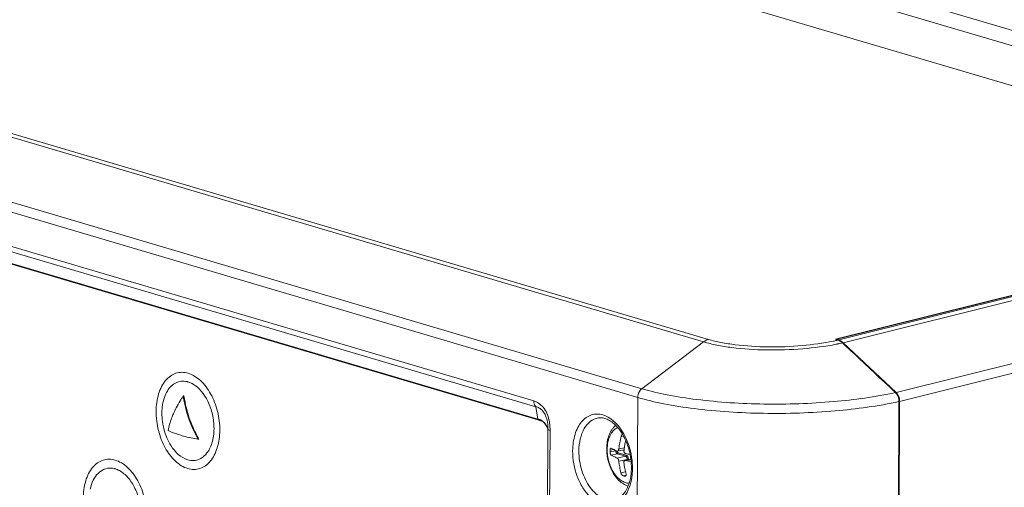
# Model space of a CAD drawing. Units: inches. Extents: x -90 to 1989, y -5 to 1469.
# Drawn here: x 1580 to 1690, y 586 to 639 of the extents above; entities that cross this region are included whole.
import ezdxf

# ---------------------------------------------------------------- set-up
doc = ezdxf.new("R2010")
doc.units = ezdxf.units.IN
doc.header["$MEASUREMENT"] = 0
doc.layers.get('0').update_dxf_attribs({"lineweight": 18})

msp = doc.modelspace()

# ---------------------------------------------------------------- linework, layer by layer
for p, q in [((1701.18, 634.58), (1553.6, 678.19)), ((1701.75, 632.69), (1554.26, 676.27)), ((1560.01, 670.09), (1707.73, 626.44)), ((1656.62, 602.72), (1492.06, 651.34)), ((1492.62, 651.62), (1657.17, 602.99)), ((1485.15, 646.12), (1649.71, 597.49)), ((1649.25, 596.51), (1484.69, 645.13)), ((1496.28, 637.88), (1637.62, 596.12)), ((1637.84, 595.48), (1496.5, 637.24)), ((1499.62, 635.01), (1638.08, 594.09)), ((1638.34, 593.93), (1499.87, 634.85)), ((1750.27, 622.71), (1671.37, 603.01)), ((1751.07, 622.88), (1671.51, 603.01)), ((1753.44, 623.35), (1671.73, 602.94)), ((1754.45, 623.16), (1672.24, 602.63)), ((1678.16, 597.07), (1760.37, 617.6)), ((1678.55, 596.06), (1760.76, 616.59)), ((1656.62, 602.72), (1649.71, 597.49)), ((1671.65, 602.92), (1671.37, 603.01)), ((1671.73, 602.94), (1671.51, 603.01)), ((1671.51, 602.96), (1671.51, 603.01)), ((1672.16, 602.61), (1672.42, 602.37)), ((1672.24, 602.63), (1678.16, 597.07)), ((1672.42, 602.37), (1673.13, 601.7)), ((1673.13, 601.7), (1673.26, 601.58)), ((1598.49, 596.71), (1598.41, 596.69)), ((1648.91, 530.39), (1649.25, 596.51)), ((1678.12, 529.58), (1678.47, 596.05)), ((1678.55, 596.06), (1678.2, 529.59)), ((1637.84, 595.48), (1638.08, 594.09)), ((1638.34, 593.93), (1638.38, 593.92)), ((1638.38, 593.92), (1638.41, 593.91)), ((1638.42, 593.91), (1638.42, 593.91)), ((1638.42, 593.91), (1638.44, 593.9)), ((1638.44, 593.9), (1638.54, 593.86)), ((1638.54, 593.86), (1638.66, 593.78)), ((1638.66, 593.78), (1638.8, 593.66)), ((1639.14, 593.78), (1639.14, 593.78)), ((1639.14, 593.78), (1639.18, 593.5)), ((1638.8, 593.66), (1638.94, 593.49)), ((1639.2, 593), (1638.94, 542.93)), ((1639.18, 542.77), (1639.44, 592.84)), ((1600.15, 591.85), (1600.08, 591.83)), ((1647.39, 592.16), (1647.65, 592.21)), ((1646.15, 590.62), (1646.55, 590.7)), ((1646.15, 590.42), (1646.78, 590.56)), ((1646.78, 590.56), (1646.78, 590.59)), ((1647.72, 590.66), (1646.99, 590.51)), ((1647.75, 590.88), (1647.13, 590.75)), ((1646.28, 590.06), (1646.98, 590.21)), ((1647.88, 589.94), (1646.94, 589.74)), ((1647.88, 589.94), (1646.98, 590.21)), ((1647.96, 590.05), (1647.05, 590.32)), ((1648.08, 589.59), (1647.13, 589.4)), ((1648.48, 589.6), (1647.83, 589.46)), ((1648.48, 589.58), (1647.9, 589.46)), ((1648.08, 589.51), (1648.08, 589.59)), ((1648.22, 589.54), (1648.22, 589.59)), ((1647.37, 588.09), (1647.88, 588.19)), ((1647.62, 587.75), (1647.94, 587.82)), ((1647.8, 587.7), (1647.9, 587.72))]:
    msp.add_line(p, q)
for points in [[(1638.94, 593.49), (1639.08, 593.28), (1639.2, 593.02)], [(1639.18, 593.5), (1639.2, 593.15), (1639.2, 593)]]:
    msp.add_lwpolyline(points)
for centre, radius, start, end in [((1666.72, 623.84), 21.5, 281.854, 282.8704), ((1667.04, 622.46), 20.07, 282.8771, 283.2927), ((1666.61, 626.72), 24.74, 281.4262, 281.66), ((1666.73, 626.12), 24.12, 281.6596, 281.9876), ((1667.06, 624.61), 22.58, 281.979, 283.0686), ((1671.06, 601.45), 1.6, 46.7444, 52.5168), ((1666.53, 627.11), 25.14, 281.3037, 281.4265), ((1611.15, 588.22), 15.29, 146.3797, 147.7172), ((1610.56, 598.26), 12.17, 187.3447, 190.8163), ((1608.21, 589.89), 11.92, 152.7223, 156.2193), ((1636.84, 587.64), 6.57, 78.5183, 79.1033), ((1638.55, 594.53), 0.635, 222.9471, 228.1372), ((1638.53, 594.51), 0.612, 228.149, 231.7042), ((1638.63, 594.52), 0.654, 222.3848, 231.1522), ((1634.71, 592.98), 4.73, 7.9114, 12.4804), ((1634.17, 592.91), 5.27, 3.6594, 7.9145), ((1633.58, 592.87), 5.86, 359.6737, 3.6622), ((1650.05, 591.8), 3.67, 153.928, 154.8428), ((1603.94, 613.3), 21.81, 257.7315, 259.7953), ((1612.12, 598.72), 13.8, 206.7358, 209.8582), ((1656.32, 590.47), 10.17, 179.1575, 179.7038), ((1656.26, 590.47), 10.11, 179.7039, 180.2524), ((1647.24, 590.55), 0.314, 184.6278, 189.3266), ((1660.99, 588.73), 13.41, 171.6923, 172.0331), ((1599.05, 591.82), 2.52, 316.5163, 319.0916), ((1654.28, 621.35), 31.76, 258.4101, 259.322), ((1654.03, 619.3), 30.46, 258.3795, 259.5592), ((1640.89, 588.65), 7.66, 5.405, 12.804), ((1641.29, 588.68), 7.25, 359.753, 5.443), ((1640.51, 588.57), 8.15, 7.4797, 9.7431), ((1640.57, 588.58), 8.09, 5.0425, 7.4826), ((1640.88, 588.6), 7.78, 0.3863, 5.066), ((1641.96, 588.68), 6.58, 353.9391, 359.1084), ((1641.7, 588.69), 6.84, 359.0742, 359.7044), ((1641.54, 588.6), 7.12, 354.1054, 359.7404), ((1641.24, 588.61), 7.42, 359.7049, 0.3585), ((1650.56, 597.39), 10.07, 253.0002, 254.0761), ((1650.55, 589.36), 3.67, 228.3659, 229.2911)]:
    msp.add_arc(centre, radius, start, end)
for centre, major_axis, start_param, end_param in [((1671.72, 601), (-0.4, 1.96), -0.728233, -0.323053), ((1677.9, 596.25), (-0.201, 0.98), 4.389336, 5.554952)]:
    msp.add_ellipse(centre, major_axis=major_axis, ratio=0.628402, start_param=start_param, end_param=end_param)
for points, knots in [([(1657.17, 602.99), (1657.13, 602.98), (1656.93, 602.92), (1656.74, 602.81), (1656.62, 602.72)], [0, 0, 0, 0, 0.240047, 1, 1, 1, 1]), ([(1671.46, 602.46), (1670.22, 602.22), (1667.62, 601.88), (1663.71, 601.76), (1660.49, 601.96), (1658.15, 602.33), (1657.1, 602.58), (1656.62, 602.72)], [0, 0, 0, 0, 0.25218, 0.524704, 0.784258, 0.8993, 1, 1, 1, 1]), ([(1671.14, 602.81), (1669.99, 602.57), (1667.55, 602.24), (1663.87, 602.1), (1660.83, 602.29), (1658.62, 602.63), (1657.63, 602.86), (1657.17, 602.99)], [0, 0, 0, 0, 0.250723, 0.523342, 0.78369, 0.899096, 1, 1, 1, 1]), ([(1671.78, 602.87), (1671.81, 602.86), (1671.9, 602.82), (1671.98, 602.76), (1672.04, 602.72)], [0, 0, 0, 0, 0.241258, 1, 1, 1, 1]), ([(1602.5, 592.84), (1602.5, 593.55), (1602.32, 594.97), (1601.59, 596.89), (1600.62, 598.21), (1599.69, 598.92), (1598.99, 599.25), (1598.27, 599.36), (1597.58, 599.25), (1596.95, 598.92), (1596.39, 598.41), (1595.95, 597.72), (1595.5, 596.57), (1595.38, 595.61), (1595.37, 594.95)], [0, 0, 0, 0, 0.15029, 0.29817, 0.430867, 0.489634, 0.543144, 0.592609, 0.640331, 0.689029, 0.74106, 0.798215, 0.860821, 1, 1, 1, 1]), ([(1598.51, 598.33), (1598.31, 598.34), (1597.89, 598.3), (1597.3, 598.02), (1596.81, 597.53), (1596.42, 596.89), (1596.16, 596.11), (1595.96, 594.91), (1596.04, 593.96), (1596.16, 593.34)], [0, 0, 0, 0, 0.097942, 0.197255, 0.30429, 0.422853, 0.553893, 0.695848, 1, 1, 1, 1]), ([(1598.96, 598.25), (1598.92, 598.26), (1598.77, 598.3), (1598.62, 598.32), (1598.51, 598.33)], [0, 0, 0, 0, 0.254539, 1, 1, 1, 1]), ([(1599.4, 598.07), (1599.36, 598.09), (1599.22, 598.16), (1599.07, 598.22), (1598.96, 598.25)], [0, 0, 0, 0, 0.256924, 1, 1, 1, 1]), ([(1601.85, 593.03), (1601.85, 593.56), (1601.73, 594.61), (1601.11, 596.44), (1600.18, 597.65), (1599.4, 598.07)], [0, 0, 0, 0, 0.271765, 0.541646, 1, 1, 1, 1]), ([(1649.25, 596.51), (1649.25, 596.6), (1649.29, 596.97), (1649.49, 597.33), (1649.71, 597.49)], [0, 0, 0, 0, 0.258195, 1, 1, 1, 1]), ([(1649.71, 597.49), (1650.64, 597.22), (1652.67, 596.74), (1657.22, 596.04), (1663.45, 595.65), (1670.9, 595.9), (1675.8, 596.56), (1678.08, 597.06)], [0, 0, 0, 0, 0.101798, 0.218755, 0.482377, 0.755294, 1, 1, 1, 1]), ([(1678.08, 597.06), (1678.14, 597), (1678.37, 596.71), (1678.47, 596.33), (1678.47, 596.05)], [0, 0, 0, 0, 0.229699, 1, 1, 1, 1]), ([(1598.22, 596.39), (1598.17, 596.3), (1597.95, 595.96), (1597.76, 595.61), (1597.62, 595.35)], [0, 0, 0, 0, 0.255441, 1, 1, 1, 1]), ([(1600.08, 591.83), (1599.86, 592.21), (1599.08, 593.74), (1598.58, 595.42), (1598.41, 596.69)], [0, 0, 0, 0, 0.25443, 1, 1, 1, 1]), ([(1599.8, 592.51), (1599.66, 592.79), (1599.15, 593.9), (1598.78, 595.08), (1598.61, 595.98)], [0, 0, 0, 0, 0.253207, 1, 1, 1, 1]), ([(1637.62, 596.12), (1637.62, 596.05), (1637.64, 595.83), (1637.73, 595.6), (1637.84, 595.48)], [0, 0, 0, 0, 0.27246, 1, 1, 1, 1]), ([(1639.32, 594), (1639.21, 594.51), (1638.91, 595.24), (1638.2, 595.88), (1637.81, 596.06), (1637.62, 596.12)], [0, 0, 0, 0, 0.555814, 0.791809, 1, 1, 1, 1]), ([(1649.25, 596.51), (1650.21, 596.23), (1652.3, 595.73), (1656.98, 595.01), (1663.4, 594.61), (1671.07, 594.86), (1676.12, 595.54), (1678.47, 596.05)], [0, 0, 0, 0, 0.101809, 0.218787, 0.482448, 0.755371, 1, 1, 1, 1]), ([(1595.37, 594.95), (1595.37, 594.23), (1595.55, 592.82), (1596.28, 590.89), (1597.25, 589.58), (1598.17, 588.86), (1598.88, 588.54), (1599.59, 588.43), (1600.29, 588.54), (1600.92, 588.86), (1601.48, 589.38), (1601.92, 590.07), (1602.37, 591.22), (1602.49, 592.18), (1602.5, 592.84)], [0, 0, 0, 0, 0.15029, 0.29817, 0.430867, 0.489634, 0.543144, 0.592609, 0.640331, 0.689029, 0.74106, 0.798215, 0.860821, 1, 1, 1, 1]), ([(1639.14, 593.78), (1639.1, 594.01), (1638.98, 594.44), (1638.68, 594.98), (1638.28, 595.34), (1637.98, 595.45), (1637.84, 595.48)], [0, 0, 0, 0, 0.303877, 0.584707, 0.812542, 1, 1, 1, 1]), ([(1597.31, 594.69), (1597.24, 594.53), (1596.99, 593.93), (1596.8, 593.3), (1596.71, 592.83)], [0, 0, 0, 0, 0.264656, 1, 1, 1, 1]), ([(1638.15, 594.08), (1638.17, 594.08), (1638.24, 594.06), (1638.31, 594.04), (1638.36, 594.01)], [0, 0, 0, 0, 0.234454, 1, 1, 1, 1]), ([(1638.36, 594.01), (1638.37, 594.01), (1638.44, 593.97), (1638.51, 593.93), (1638.56, 593.9)], [0, 0, 0, 0, 0.238171, 1, 1, 1, 1]), ([(1638.56, 593.9), (1638.58, 593.88), (1638.65, 593.83), (1638.71, 593.78), (1638.76, 593.73)], [0, 0, 0, 0, 0.240413, 1, 1, 1, 1]), ([(1645.34, 594.56), (1645.13, 594.62), (1644.7, 594.69), (1644.05, 594.59), (1643.45, 594.28), (1642.94, 593.8), (1642.52, 593.15), (1642.09, 592.07), (1641.98, 591.17), (1641.97, 590.55)], [0, 0, 0, 0, 0.108296, 0.212749, 0.319328, 0.433374, 0.558277, 0.695176, 1, 1, 1, 1]), ([(1644.83, 594.22), (1644.52, 594.17), (1643.88, 593.88), (1643.19, 593.02), (1642.76, 591.86), (1642.67, 590.99), (1642.67, 590.53)], [0, 0, 0, 0, 0.20461, 0.433991, 0.700383, 1, 1, 1, 1]), ([(1644.83, 594.22), (1644.99, 594.24), (1645.33, 594.24), (1645.85, 594.08), (1646.38, 593.77), (1647.1, 593.13), (1647.85, 591.98), (1648.22, 590.92), (1648.35, 590.35)], [0, 0, 0, 0, 0.084804, 0.178859, 0.286144, 0.407777, 0.688213, 1, 1, 1, 1]), ([(1647.92, 591.98), (1647.77, 592.3), (1647.17, 593.36), (1646.19, 594.31), (1645.34, 594.56)], [0, 0, 0, 0, 0.286918, 1, 1, 1, 1]), ([(1596.16, 593.34), (1596.19, 593.22), (1596.29, 592.76), (1596.44, 592.31), (1596.58, 591.98)], [0, 0, 0, 0, 0.252632, 1, 1, 1, 1]), ([(1596.71, 592.83), (1596.81, 592.78), (1597.28, 592.56), (1597.76, 592.39), (1598.15, 592.28)], [0, 0, 0, 0, 0.220993, 1, 1, 1, 1]), ([(1600.95, 590.17), (1601.26, 590.52), (1601.71, 591.47), (1601.85, 592.48), (1601.85, 593.03)], [0, 0, 0, 0, 0.460271, 1, 1, 1, 1]), ([(1638.93, 593.53), (1638.96, 593.49), (1639.06, 593.33), (1639.15, 593.16), (1639.2, 593.03)], [0, 0, 0, 0, 0.24036, 1, 1, 1, 1]), ([(1639.44, 592.84), (1639.38, 592.85), (1639.29, 592.88), (1639.2, 592.96), (1639.2, 593)], [0, 0, 0, 0, 0.646253, 1, 1, 1, 1]), ([(1646.77, 593.39), (1646.69, 593.32), (1646.54, 593.16), (1646.27, 592.79), (1646, 592.25), (1645.82, 591.54), (1645.78, 591.04), (1645.78, 590.78)], [0, 0, 0, 0, 0.115518, 0.233047, 0.475916, 0.731781, 1, 1, 1, 1]), ([(1645.83, 590.71), (1645.84, 590.98), (1645.87, 591.39), (1646.01, 591.91), (1646.15, 592.25), (1646.32, 592.55), (1646.52, 592.81), (1646.75, 593.01), (1646.92, 593.11), (1647.01, 593.15)], [0, 0, 0, 0, 0.292297, 0.429023, 0.558088, 0.67912, 0.792355, 0.898743, 1, 1, 1, 1]), ([(1596.58, 591.98), (1596.71, 591.68), (1597.23, 590.67), (1598.13, 589.77), (1598.91, 589.53)], [0, 0, 0, 0, 0.287817, 1, 1, 1, 1]), ([(1598.15, 592.28), (1598.24, 592.25), (1598.62, 592.14), (1599.01, 592.05), (1599.3, 591.99)], [0, 0, 0, 0, 0.23698, 1, 1, 1, 1]), ([(1647.39, 592.16), (1647.34, 591.93), (1647.27, 591.57), (1647.19, 591.11), (1647.15, 590.87), (1647.13, 590.75)], [0, 0, 0, 0, 0.50075, 0.750628, 1, 1, 1, 1]), ([(1647.54, 592.39), (1647.5, 592.38), (1647.45, 592.32), (1647.41, 592.24), (1647.39, 592.19), (1647.39, 592.16)], [0, 0, 0, 0, 0.455298, 0.72054, 1, 1, 1, 1]), ([(1647.72, 590.66), (1647.74, 590.84), (1647.8, 591.18), (1647.86, 591.53), (1647.9, 591.7)], [0, 0, 0, 0, 0.499404, 1, 1, 1, 1]), ([(1648.55, 589.95), (1648.52, 590.13), (1648.37, 590.82), (1648.14, 591.5), (1647.92, 591.98)], [0, 0, 0, 0, 0.253281, 1, 1, 1, 1]), ([(1641.97, 590.55), (1641.97, 589.58), (1642.23, 588.12), (1643.05, 586.43), (1643.83, 585.42), (1644.75, 584.72), (1645.74, 584.4), (1646.73, 584.54), (1647.26, 584.91), (1647.49, 585.14)], [0, 0, 0, 0, 0.302601, 0.448659, 0.582226, 0.699963, 0.803232, 0.899478, 1, 1, 1, 1]), ([(1642.67, 590.53), (1642.66, 589.79), (1642.89, 588.34), (1643.65, 586.72), (1644.53, 585.74), (1645.23, 585.25), (1645.97, 585), (1646.48, 585.03), (1646.7, 585.09)], [0, 0, 0, 0, 0.291938, 0.570885, 0.695395, 0.806898, 0.906779, 1, 1, 1, 1]), ([(1645.78, 590.78), (1645.78, 590.55), (1645.81, 590.1), (1645.93, 589.44), (1646.14, 588.79), (1646.41, 588.19), (1646.76, 587.66), (1647.17, 587.2), (1647.64, 586.84), (1647.99, 586.67), (1648.17, 586.61)], [0, 0, 0, 0, 0.13223, 0.265894, 0.398748, 0.528662, 0.654023, 0.774051, 0.888989, 1, 1, 1, 1]), ([(1648.28, 586.92), (1648.21, 586.92), (1648.05, 586.94), (1647.82, 587), (1647.6, 587.1), (1647.29, 587.28), (1646.93, 587.6), (1646.55, 588.09), (1646.24, 588.68), (1646.01, 589.32), (1645.87, 590.01), (1645.83, 590.47), (1645.83, 590.71)], [0, 0, 0, 0, 0.046412, 0.094537, 0.144934, 0.197988, 0.312591, 0.438475, 0.573674, 0.714977, 0.858465, 1, 1, 1, 1]), ([(1646.24, 590.85), (1646.24, 590.84), (1646.22, 590.84), (1646.2, 590.82), (1646.19, 590.8), (1646.17, 590.77), (1646.16, 590.74), (1646.15, 590.69), (1646.15, 590.65), (1646.15, 590.62)], [0, 0, 0, 0, 0.077863, 0.165267, 0.266706, 0.384242, 0.518062, 0.666934, 1, 1, 1, 1]), ([(1646.15, 590.42), (1646.15, 590.38), (1646.15, 590.31), (1646.18, 590.22), (1646.21, 590.15), (1646.23, 590.11), (1646.25, 590.08), (1646.27, 590.07), (1646.28, 590.06)], [0, 0, 0, 0, 0.298893, 0.585418, 0.712803, 0.825144, 0.920791, 1, 1, 1, 1]), ([(1646.28, 590.84), (1646.28, 590.84), (1646.26, 590.85), (1646.25, 590.85), (1646.24, 590.85)], [0, 0, 0, 0, 0.517867, 1, 1, 1, 1]), ([(1646.94, 590.52), (1646.83, 590.57), (1646.6, 590.67), (1646.39, 590.78), (1646.28, 590.84)], [0, 0, 0, 0, 0.515775, 1, 1, 1, 1]), ([(1646.85, 590.56), (1646.84, 590.56), (1646.82, 590.56), (1646.8, 590.56), (1646.78, 590.56)], [0, 0, 0, 0, 0.269313, 1, 1, 1, 1]), ([(1646.98, 590.21), (1646.95, 590.22), (1646.91, 590.24), (1646.87, 590.29), (1646.83, 590.35), (1646.79, 590.44), (1646.78, 590.52), (1646.78, 590.56)], [0, 0, 0, 0, 0.205296, 0.323495, 0.450788, 0.723136, 1, 1, 1, 1]), ([(1647.05, 590.32), (1647.02, 590.33), (1646.98, 590.37), (1646.94, 590.44), (1646.93, 590.48), (1646.93, 590.5)], [0, 0, 0, 0, 0.443764, 0.714659, 1, 1, 1, 1]), ([(1646.99, 590.51), (1646.98, 590.51), (1646.97, 590.51), (1646.95, 590.52), (1646.94, 590.52)], [0, 0, 0, 0, 0.494989, 1, 1, 1, 1]), ([(1647.13, 590.75), (1647.13, 590.72), (1647.12, 590.68), (1647.1, 590.63), (1647.07, 590.57), (1647.03, 590.52), (1646.99, 590.51)], [0, 0, 0, 0, 0.312204, 0.457667, 0.592669, 1, 1, 1, 1]), ([(1647.9, 590.24), (1647.87, 590.24), (1647.81, 590.27), (1647.74, 590.36), (1647.7, 590.47), (1647.7, 590.55), (1647.7, 590.58)], [0, 0, 0, 0, 0.222151, 0.465871, 0.729163, 1, 1, 1, 1]), ([(1594.34, 583.12), (1594.34, 583.83), (1594.16, 585.25), (1593.43, 587.18), (1592.46, 588.49), (1591.53, 589.21), (1590.83, 589.53), (1590.11, 589.64), (1589.42, 589.53), (1588.78, 589.21), (1588.23, 588.69), (1587.79, 588), (1587.34, 586.85), (1587.22, 585.89), (1587.21, 585.23)], [0, 0, 0, 0, 0.15029, 0.29817, 0.430867, 0.489633, 0.543143, 0.592608, 0.640331, 0.689029, 0.74106, 0.798215, 0.860821, 1, 1, 1, 1]), ([(1598.91, 589.53), (1599.13, 589.47), (1599.57, 589.41), (1600.01, 589.52), (1600.21, 589.61)], [0, 0, 0, 0, 0.507284, 1, 1, 1, 1]), ([(1600.21, 589.61), (1600.27, 589.63), (1600.51, 589.76), (1600.73, 589.94), (1600.88, 590.09)], [0, 0, 0, 0, 0.241948, 1, 1, 1, 1]), ([(1646.28, 590.06), (1646.38, 590.01), (1646.6, 589.9), (1646.82, 589.79), (1646.94, 589.74)], [0, 0, 0, 0, 0.484225, 1, 1, 1, 1]), ([(1646.94, 589.74), (1646.95, 589.74), (1646.97, 589.73), (1647, 589.7), (1647.03, 589.66), (1647.07, 589.6), (1647.1, 589.51), (1647.12, 589.43), (1647.13, 589.4)], [0, 0, 0, 0, 0.085759, 0.187169, 0.30407, 0.434163, 0.717388, 1, 1, 1, 1]), ([(1647.05, 590.32), (1647.05, 590.31), (1647.05, 590.28), (1647.03, 590.25), (1647.01, 590.22), (1646.99, 590.21), (1646.98, 590.21)], [0, 0, 0, 0, 0.266349, 0.531772, 0.779272, 1, 1, 1, 1]), ([(1647.13, 589.4), (1647.14, 589.29), (1647.18, 589.07), (1647.25, 588.63), (1647.32, 588.3), (1647.37, 588.09)], [0, 0, 0, 0, 0.252176, 0.502775, 1, 1, 1, 1]), ([(1647.7, 589.23), (1647.69, 589.26), (1647.69, 589.31), (1647.71, 589.38), (1647.76, 589.44), (1647.8, 589.46), (1647.82, 589.46)], [0, 0, 0, 0, 0.286283, 0.542155, 0.773843, 1, 1, 1, 1]), ([(1647.82, 589.46), (1647.83, 589.46), (1647.85, 589.47), (1647.88, 589.47), (1647.9, 589.46)], [0, 0, 0, 0, 0.242309, 1, 1, 1, 1]), ([(1647.96, 590.05), (1647.96, 590.04), (1647.96, 590.01), (1647.94, 589.98), (1647.92, 589.95), (1647.89, 589.94), (1647.88, 589.94)], [0, 0, 0, 0, 0.266349, 0.531772, 0.779272, 1, 1, 1, 1]), ([(1648.08, 589.59), (1648.08, 589.63), (1648.07, 589.71), (1648.03, 589.8), (1647.99, 589.86), (1647.95, 589.91), (1647.91, 589.93), (1647.88, 589.94)], [0, 0, 0, 0, 0.276864, 0.549212, 0.676505, 0.794704, 1, 1, 1, 1]), ([(1648.22, 589.59), (1648.22, 589.64), (1648.2, 589.74), (1648.16, 589.86), (1648.11, 589.94), (1648.05, 590.01), (1648, 590.04), (1647.96, 590.05)], [0, 0, 0, 0, 0.276862, 0.549212, 0.676505, 0.794706, 1, 1, 1, 1]), ([(1648.22, 589.59), (1648.21, 589.59), (1648.19, 589.59), (1648.15, 589.6), (1648.11, 589.6), (1648.09, 589.59), (1648.08, 589.59)], [0, 0, 0, 0, 0.219768, 0.484815, 0.757821, 1, 1, 1, 1]), ([(1590.33, 588.61), (1590.07, 588.63), (1589.52, 588.53), (1588.81, 588.03), (1588.28, 587.24), (1588.07, 586.6), (1587.99, 586.26)], [0, 0, 0, 0, 0.218794, 0.447508, 0.705931, 1, 1, 1, 1]), ([(1590.8, 588.53), (1590.76, 588.55), (1590.6, 588.59), (1590.45, 588.61), (1590.33, 588.61)], [0, 0, 0, 0, 0.255408, 1, 1, 1, 1]), ([(1591.26, 588.34), (1591.22, 588.36), (1591.07, 588.44), (1590.92, 588.5), (1590.8, 588.53)], [0, 0, 0, 0, 0.257336, 1, 1, 1, 1]), ([(1593.69, 583.31), (1593.69, 583.84), (1593.57, 584.88), (1593.08, 586.33), (1592.32, 587.54), (1591.63, 588.14), (1591.26, 588.34)], [0, 0, 0, 0, 0.269868, 0.538038, 0.785393, 1, 1, 1, 1]), ([(1647.94, 587.92), (1647.89, 588.14), (1647.82, 588.46), (1647.75, 588.9), (1647.71, 589.12), (1647.7, 589.23)], [0, 0, 0, 0, 0.497225, 0.747824, 1, 1, 1, 1]), ([(1648.51, 587.98), (1648.47, 587.61), (1648.33, 586.92), (1647.93, 586.02), (1647.39, 585.38), (1646.93, 585.14), (1646.7, 585.09)], [0, 0, 0, 0, 0.311502, 0.582292, 0.808513, 1, 1, 1, 1]), ([(1647.37, 588.09), (1647.37, 588.05), (1647.4, 587.98), (1647.46, 587.88), (1647.53, 587.8), (1647.59, 587.76), (1647.62, 587.75)], [0, 0, 0, 0, 0.265199, 0.538979, 0.79208, 1, 1, 1, 1]), ([(1647.49, 585.14), (1647.65, 585.29), (1648.27, 586.08), (1648.54, 587.1), (1648.62, 587.87)], [0, 0, 0, 0, 0.222258, 1, 1, 1, 1]), ([(1647.8, 587.7), (1647.8, 587.7), (1647.82, 587.69), (1647.84, 587.69), (1647.86, 587.7)], [0, 0, 0, 0, 0.268637, 1, 1, 1, 1]), ([(1647.86, 587.7), (1647.87, 587.7), (1647.88, 587.7), (1647.91, 587.73), (1647.93, 587.76), (1647.94, 587.8), (1647.95, 587.85), (1647.94, 587.89), (1647.94, 587.92)], [0, 0, 0, 0, 0.101774, 0.20324, 0.423813, 0.550698, 0.689536, 1, 1, 1, 1])]:
    msp.add_open_spline(points, degree=3, knots=knots)
for points in [[(1671.65, 602.92), (1671.7, 602.91), (1671.74, 602.89), (1671.78, 602.87)], [(1673.26, 601.58), (1674.87, 600.07), (1676.47, 598.57), (1678.08, 597.06)], [(1638.34, 593.93), (1638.27, 593.95), (1638.21, 593.99), (1638.15, 594.03)], [(1638.42, 593.91), (1638.35, 593.93), (1638.28, 593.97), (1638.22, 594.01)], [(1638.76, 593.73), (1638.82, 593.67), (1638.88, 593.6), (1638.93, 593.53)]]:
    msp.add_open_spline(points, degree=3)

doc.saveas('drawing.dxf')
